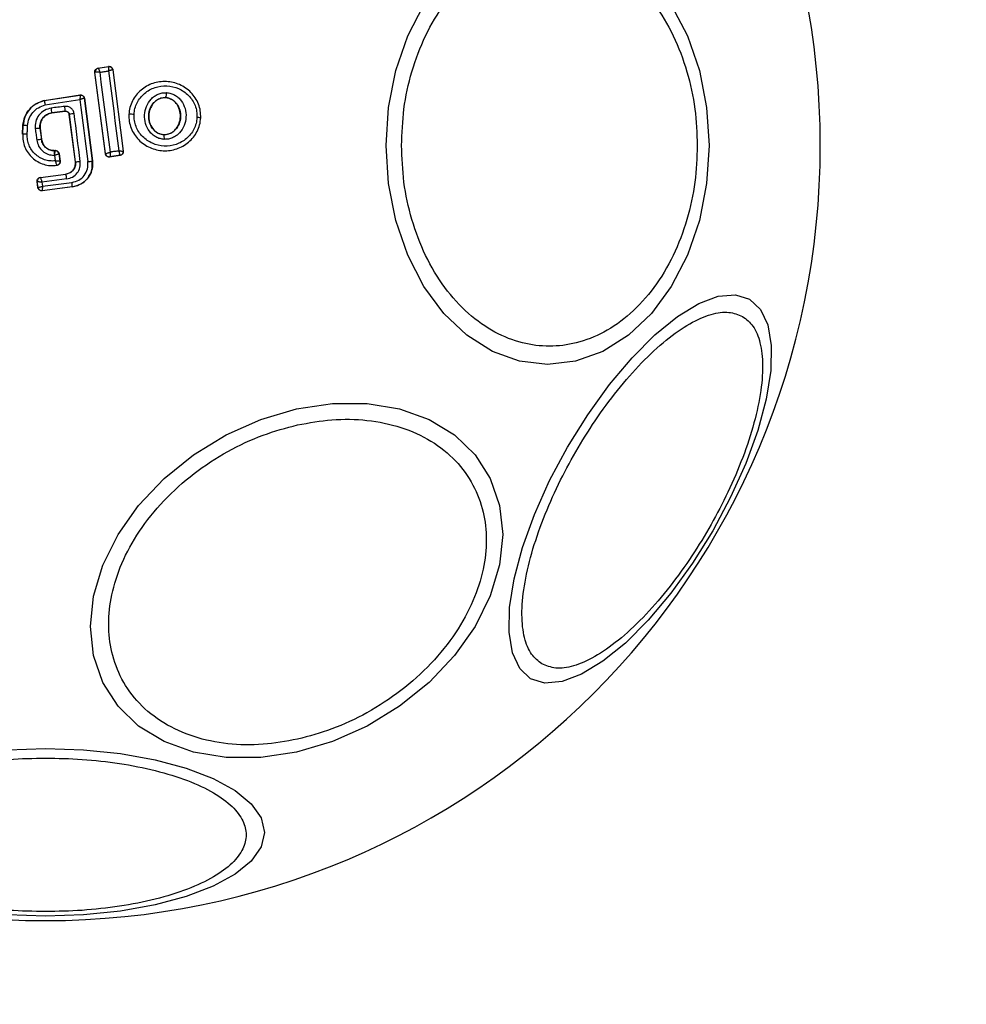
# Model space of a CAD drawing. Units: millimetres. Extents: x -555 to 5154, y -298 to 7277.
# Drawn here: x 3294 to 3344, y 1861 to 1914 of the extents above; entities that cross this region are included whole.
import ezdxf

# ---------------------------------------------------------------- set-up
doc = ezdxf.new("R2010")
doc.units = ezdxf.units.MM
doc.layers.add('Dimensions', color=7, linetype='Continuous')
doc.styles.get("Standard").update_dxf_attribs({"font": 'arial.ttf'})
doc.dimstyles.new('Leikkiset keinu', dxfattribs={"dimtxt": 150, "dimasz": 2.5, "dimexe": 0.06, "dimexo": 0.625, "dimtad": 0, "dimtih": 1, "dimtoh": 1, "dimdec": 0, "dimtxsty": 'Standard', "dimcen": 2.5, "dimadec": 0, "dimazin": 0, "dimtfac": 1, "dimtmove": 0, "dimatfit": 3, "dimfxl": 1, "dimarcsym": 0})

# ---------------------------------------------------------------- blocks, each defined once
blk = doc.blocks.new('*D3')
at = {"layer": 'Defpoints', "color": 0}
for p in [(238.188, 2095.105), (5154.415, 2014.327), (5154.415, -199.391)]:
    blk.add_point(p, dxfattribs=at)
at = {"layer": 'Dimensions', "color": 0, "lineweight": -2}
for p, q in [((238.188, 2094.48), (238.188, -199.451)), ((5154.415, 2013.702), (5154.415, -199.451)), ((240.688, -199.391), (2468.951, -199.391)), ((5151.915, -199.391), (2923.651, -199.391))]:
    blk.add_line(p, q, dxfattribs=at)
at = {"layer": 'Dimensions', "color": 0}
for points in [[(240.688, -198.974), (240.688, -199.808), (238.188, -199.391)], [(5151.915, -199.808), (5151.915, -198.974), (5154.415, -199.391)]]:
    blk.add_solid(points, dxfattribs=at)
at = {"layer": 'Dimensions', "color": 0, "insert": (2696.301, -199.391), "char_height": 150, "attachment_point": 5}
blk.add_mtext('4916', dxfattribs=at)
blk = doc.blocks.new('*D5')
at = {"layer": 'Defpoints', "color": 0}
for p in [(1738.188, 2037.516), (3650.102, 2037.513), (3650.102, 1302.666)]:
    blk.add_point(p, dxfattribs=at)
at = {"layer": 'Dimensions', "color": 0, "lineweight": -2}
for p, q in [((1738.188, 2036.891), (1738.188, 1302.606)), ((3650.102, 2036.888), (3650.102, 1302.606)), ((1740.688, 1302.666), (2477.67, 1302.666)), ((3647.602, 1302.666), (2910.62, 1302.666))]:
    blk.add_line(p, q, dxfattribs=at)
at = {"layer": 'Dimensions', "color": 0}
for points in [[(1740.688, 1303.083), (1740.688, 1302.25), (1738.188, 1302.666)], [(3647.602, 1302.25), (3647.602, 1303.083), (3650.102, 1302.666)]]:
    blk.add_solid(points, dxfattribs=at)
at = {"layer": 'Dimensions', "color": 0, "insert": (2694.145, 1302.666), "char_height": 150, "attachment_point": 5}
blk.add_mtext('1912', dxfattribs=at)

msp = doc.modelspace()

# ---------------------------------------------------------------- linework, layer by layer
at = {"color": 7, "linetype": 'Continuous', "lineweight": 25}
for p, q in [((3298.249, 1907.074), (3297.682, 1911.44)), ((3297.682, 1911.44), (3297.689, 1911.435)), ((3297.689, 1911.435), (3297.693, 1911.438)), ((3298.254, 1907.081), (3297.689, 1911.435)), ((3297.849, 1911.664), (3298.422, 1911.754)), ((3297.857, 1911.658), (3297.849, 1911.664)), ((3297.857, 1911.658), (3297.858, 1911.658)), ((3297.858, 1911.658), (3298.416, 1911.745)), ((3298.422, 1911.754), (3298.416, 1911.745)), ((3298.416, 1911.745), (3298.416, 1911.745)), ((3298.651, 1911.582), (3298.644, 1911.573)), ((3298.644, 1911.573), (3299.202, 1907.217)), ((3298.651, 1911.582), (3299.21, 1907.21)), ((3294.972, 1909.93), (3296.892, 1910.228)), ((3294.972, 1909.93), (3294.973, 1909.923)), ((3294.973, 1909.923), (3296.885, 1910.22)), ((3296.892, 1910.228), (3296.885, 1910.22)), ((3297.12, 1910.056), (3297.114, 1910.048)), ((3297.114, 1910.048), (3297.546, 1906.69)), ((3297.12, 1910.056), (3297.553, 1906.691)), ((3301.477, 1910.085), (3301.476, 1910.078)), ((3296.093, 1909.356), (3295.377, 1909.264)), ((3295.377, 1909.264), (3295.378, 1909.258)), ((3296.087, 1909.348), (3295.378, 1909.258)), ((3296.087, 1909.348), (3296.093, 1909.356)), ((3296.317, 1909.183), (3296.311, 1909.176)), ((3296.638, 1906.641), (3296.311, 1909.176)), ((3296.644, 1906.642), (3296.317, 1909.183)), ((3299.503, 1909.185), (3299.509, 1909.185)), ((3303.362, 1908.998), (3303.37, 1908.998)), ((3293.806, 1908.125), (3293.828, 1908.586)), ((3293.813, 1908.125), (3293.835, 1908.585)), ((3293.835, 1908.585), (3293.828, 1908.586)), ((3294.747, 1908.44), (3294.74, 1908.439)), ((3294.74, 1908.439), (3294.817, 1907.842)), ((3294.747, 1908.44), (3294.824, 1907.843)), ((3293.806, 1908.125), (3293.813, 1908.125)), ((3294.817, 1907.842), (3294.824, 1907.843)), ((3301.381, 1908.103), (3301.38, 1908.096)), ((3295.5, 1907.249), (3295.5, 1907.242)), ((3295.5, 1907.249), (3295.569, 1907.249)), ((3295.5, 1907.242), (3295.563, 1907.242)), ((3295.569, 1907.249), (3295.563, 1907.242)), ((3295.563, 1907.242), (3295.563, 1907.242)), ((3299.202, 1907.217), (3299.202, 1907.216)), ((3299.21, 1907.21), (3299.202, 1907.216)), ((3295.767, 1907.074), (3295.761, 1907.068)), ((3295.761, 1907.068), (3295.812, 1906.678)), ((3295.761, 1907.068), (3295.761, 1907.068)), ((3295.767, 1907.074), (3295.819, 1906.673)), ((3296.638, 1906.641), (3296.644, 1906.642)), ((3297.546, 1906.69), (3297.553, 1906.691)), ((3298.249, 1907.074), (3298.254, 1907.081)), ((3298.254, 1907.081), (3298.256, 1907.081)), ((3299.042, 1906.987), (3298.477, 1906.901)), ((3298.477, 1906.901), (3298.483, 1906.909)), ((3299.034, 1906.993), (3298.483, 1906.909)), ((3298.483, 1906.909), (3298.483, 1906.909)), ((3299.034, 1906.993), (3299.036, 1906.995)), ((3299.042, 1906.987), (3299.034, 1906.993)), ((3295.641, 1906.455), (3295.65, 1906.449)), ((3294.588, 1905.587), (3294.596, 1905.581)), ((3294.63, 1905.26), (3294.588, 1905.587)), ((3294.636, 1905.268), (3294.596, 1905.581)), ((3294.596, 1905.581), (3294.596, 1905.581)), ((3294.762, 1905.81), (3296.134, 1905.987)), ((3294.762, 1905.81), (3294.769, 1905.805)), ((3294.769, 1905.805), (3296.134, 1905.981)), ((3294.769, 1905.805), (3294.769, 1905.804)), ((3296.173, 1905.723), (3294.849, 1905.552)), ((3294.849, 1905.552), (3294.877, 1905.337)), ((3294.877, 1905.337), (3296.453, 1905.539)), ((3296.134, 1905.981), (3296.134, 1905.987)), ((3294.63, 1905.26), (3294.636, 1905.268)), ((3294.636, 1905.268), (3294.637, 1905.268)), ((3296.477, 1905.296), (3294.854, 1905.087)), ((3294.854, 1905.087), (3294.86, 1905.095)), ((3296.476, 1905.303), (3294.86, 1905.095)), ((3294.86, 1905.095), (3294.86, 1905.095)), ((3296.477, 1905.296), (3296.476, 1905.303))]:
    msp.add_line(p, q, dxfattribs=at)
at = {"color": 7, "linetype": 'Continuous', "lineweight": 25, "flags": 128}
for points in [[(3330.624, 1907.516), (3330.492, 1905.477), (3330.101, 1903.499), (3329.464, 1901.643), (3328.598, 1899.966), (3327.53, 1898.519), (3326.294, 1897.344), (3324.926, 1896.479), (3323.468, 1895.949), (3321.964, 1895.771), (3320.46, 1895.949), (3319.002, 1896.479), (3317.634, 1897.344), (3316.397, 1898.519), (3315.33, 1899.966), (3314.464, 1901.643), (3313.826, 1903.499), (3313.436, 1905.477), (3313.304, 1907.516), (3313.436, 1909.556), (3313.826, 1911.534), (3314.464, 1913.389), (3315.33, 1915.066)], [(3328.598, 1915.066), (3329.464, 1913.389), (3330.101, 1911.534), (3330.492, 1909.556), (3330.624, 1907.516)], [(3297.961, 1911.442), (3298.019, 1911.451), (3298.076, 1911.46), (3298.134, 1911.469), (3298.192, 1911.478), (3298.25, 1911.487), (3298.308, 1911.496), (3298.365, 1911.505), (3298.423, 1911.514)], [(3298.516, 1907.162), (3298.447, 1907.697), (3298.378, 1908.233), (3298.309, 1908.768), (3298.24, 1909.304), (3298.17, 1909.839), (3298.1, 1910.374), (3298.031, 1910.908), (3297.961, 1911.442)], [(3298.423, 1911.514), (3298.491, 1910.98), (3298.559, 1910.445), (3298.627, 1909.91), (3298.696, 1909.374), (3298.764, 1908.839), (3298.833, 1908.303), (3298.902, 1907.767), (3298.971, 1907.231)], [(3295.019, 1909.69), (3295.252, 1909.726), (3295.485, 1909.763), (3295.718, 1909.799), (3295.952, 1909.835), (3296.185, 1909.871), (3296.418, 1909.907), (3296.651, 1909.944), (3296.884, 1909.98)], [(3296.884, 1909.98), (3296.937, 1909.564), (3296.99, 1909.149), (3297.043, 1908.733), (3297.097, 1908.317), (3297.15, 1907.901), (3297.204, 1907.485), (3297.258, 1907.069), (3297.312, 1906.653)], [(3296.067, 1909.616), (3295.977, 1909.604), (3295.887, 1909.593), (3295.797, 1909.581), (3295.707, 1909.57), (3295.617, 1909.558), (3295.527, 1909.547), (3295.437, 1909.535), (3295.347, 1909.524)], [(3296.903, 1906.669), (3296.862, 1906.988), (3296.821, 1907.308), (3296.78, 1907.628), (3296.739, 1907.947), (3296.698, 1908.267), (3296.656, 1908.586), (3296.615, 1908.906), (3296.574, 1909.225)], [(3294.057, 1908.116), (3294.06, 1908.174), (3294.063, 1908.232), (3294.065, 1908.29), (3294.068, 1908.348), (3294.071, 1908.406), (3294.074, 1908.464), (3294.076, 1908.522), (3294.079, 1908.579)], [(3294.489, 1908.413), (3294.499, 1908.338), (3294.508, 1908.263), (3294.518, 1908.188), (3294.528, 1908.112), (3294.537, 1908.037), (3294.547, 1907.962), (3294.557, 1907.887), (3294.566, 1907.812)], [(3298.971, 1907.231), (3298.915, 1907.223), (3298.858, 1907.214), (3298.801, 1907.205), (3298.744, 1907.197), (3298.687, 1907.188), (3298.63, 1907.179), (3298.573, 1907.171), (3298.516, 1907.162)], [(3295.503, 1906.989), (3295.506, 1906.989), (3295.508, 1906.989), (3295.51, 1906.989), (3295.513, 1906.989), (3295.515, 1906.989), (3295.517, 1906.989), (3295.52, 1906.989), (3295.522, 1906.989)], [(3295.522, 1906.989), (3295.527, 1906.952), (3295.532, 1906.915), (3295.536, 1906.877), (3295.541, 1906.84), (3295.546, 1906.803), (3295.551, 1906.766), (3295.556, 1906.729), (3295.56, 1906.691)], [(3295.819, 1906.673), (3295.815, 1906.676), (3295.812, 1906.678)], [(3332.799, 1899.278), (3333.386, 1898.733), (3333.776, 1897.896), (3333.959, 1896.791), (3333.927, 1895.453), (3333.683, 1893.922), (3333.234, 1892.245), (3332.593, 1890.473), (3331.78, 1888.659), (3330.819, 1886.858), (3329.74, 1885.126), (3328.576, 1883.515), (3327.361, 1882.073), (3326.133, 1880.845), (3324.93, 1879.869), (3323.787, 1879.173), (3322.739, 1878.778), (3321.819, 1878.698), (3321.053, 1878.934), (3320.467, 1879.478), (3320.076, 1880.316), (3319.894, 1881.42), (3319.925, 1882.758), (3320.169, 1884.289), (3320.619, 1885.966), (3321.26, 1887.738), (3322.073, 1889.553), (3323.034, 1891.353), (3324.113, 1893.085), (3325.277, 1894.697), (3326.492, 1896.138), (3327.719, 1897.366), (3328.923, 1898.343), (3330.066, 1899.039), (3331.114, 1899.433), (3332.034, 1899.513), (3332.799, 1899.278)], [(3308.501, 1874.997), (3306.581, 1874.709), (3304.72, 1874.709), (3302.973, 1874.997), (3301.395, 1875.564), (3300.032, 1876.394), (3298.927, 1877.462), (3298.112, 1878.733), (3297.614, 1880.171), (3297.446, 1881.732), (3297.614, 1883.367), (3298.112, 1885.027), (3298.927, 1886.662), (3300.032, 1888.223), (3301.395, 1889.661), (3302.973, 1890.933), (3304.72, 1892), (3306.581, 1892.831), (3308.501, 1893.399), (3310.421, 1893.687), (3312.282, 1893.687), (3314.029, 1893.399), (3315.607, 1892.831), (3316.97, 1892.001), (3318.075, 1890.934), (3318.89, 1889.662), (3319.388, 1888.224), (3319.556, 1886.664), (3319.388, 1885.029), (3318.89, 1883.369), (3318.075, 1881.733), (3316.97, 1880.173), (3315.607, 1878.735), (3314.029, 1877.463), (3312.282, 1876.396), (3310.421, 1875.565), (3308.501, 1874.997)], [(3292.998, 1875.121), (3295.038, 1875.19), (3297.078, 1875.121), (3299.055, 1874.919), (3300.911, 1874.588), (3302.588, 1874.138), (3304.036, 1873.584), (3305.21, 1872.942), (3306.075, 1872.232), (3306.605, 1871.475), (3306.784, 1870.695), (3306.605, 1869.914), (3306.075, 1869.158), (3305.21, 1868.447), (3304.036, 1867.806), (3302.588, 1867.252), (3300.911, 1866.802), (3299.055, 1866.471), (3297.078, 1866.268), (3295.038, 1866.2)], [(3295.038, 1866.2), (3292.998, 1866.268)]]:
    msp.add_lwpolyline(points, dxfattribs=at)
at = {"color": 7, "linetype": 'Continuous', "lineweight": 25}
for centre, radius, start, end in [((3295.038, 1907.516), 41.55, 90, 270), ((3295.038, 1907.516), 41.55, 270, 90), ((3297.888, 1911.46), 0.2, 98.8289, 187.3005), ((3297.891, 1911.461), 0.199, 99.5884, 186.78), ((3298.446, 1911.548), 0.2, 7.4211, 98.6701), ((3301.015, 1910.31), 0.514, 333.9312, 4.5354), ((3296.916, 1910.023), 0.2, 89.9611, 98.7438), ((3290.143, 1908.789), 5.256, 5.1858, 8.037), ((3293.792, 1909.259), 2.303, 2.4103, 8.9235), ((3296.763, 1907.264), 1.971, 95.5167, 103.0943), ((3299.634, 1907.5), 1.69, 84.8327, 94.2653), ((3303.147, 1907.922), 1.097, 78.7432, 89.3324), ((3293.894, 1905.921), 2.665, 86.0211, 91.2679), ((3294.926, 1905.492), 2.953, 93.6007, 98.5014), ((3293.764, 1903.227), 4.898, 86.5703, 89.4239), ((3295.648, 1899.889), 7.997, 95.9633, 97.7723), ((3300.949, 1907.926), 0.463, 350.3447, 21.5351), ((3295.563, 1907.042), 0.2, 7.443, 89.9695), ((3299.004, 1907.191), 0.2, 278.8289, 7.3005), ((3299.004, 1907.192), 0.2, 279.1927, 7.0574), ((3296.492, 1909.369), 2.732, 273.2018, 278.6647), ((3297.074, 1908.912), 2.272, 275.9992, 281.9858), ((3298.453, 1907.107), 0.2, 187.3925, 278.7369), ((3298.454, 1907.107), 0.2, 187.4826, 278.3241), ((3294.795, 1905.606), 0.2, 97.3911, 187.2991), ((3294.795, 1905.606), 0.2, 97.4394, 187.1132), ((3292.889, 1905.363), 3.303, 6.2456, 10.7807), ((3294.212, 1905.197), 2.266, 2.6929, 8.6944), ((3294.834, 1905.294), 0.2, 187.3911, 277.2991), ((3294.835, 1905.294), 0.2, 187.529, 277.1745)]:
    msp.add_arc(centre, radius, start, end, dxfattribs=at)
for points, knots in [([(3314.13, 1907.516), (3314.156, 1908.172), (3314.209, 1909.524), (3314.65, 1911.528), (3315.381, 1913.456), (3316.413, 1915.176), (3317.681, 1916.574), (3319.102, 1917.572), (3320.58, 1918.149), (3322.06, 1918.333), (3323.54, 1918.149), (3325.018, 1917.572), (3326.44, 1916.574), (3327.708, 1915.176), (3328.739, 1913.456), (3329.471, 1911.528), (3329.912, 1909.524), (3329.965, 1908.172), (3329.991, 1907.516)], [0, 0, 0, 0, 0.058258, 0.120006, 0.18432, 0.25, 0.31568, 0.379994, 0.441742, 0.5, 0.558258, 0.620006, 0.68432, 0.75, 0.81568, 0.879994, 0.941742, 1, 1, 1, 1]), ([(3297.682, 1911.44), (3297.681, 1911.449), (3297.679, 1911.48), (3297.688, 1911.534), (3297.721, 1911.594), (3297.773, 1911.64), (3297.819, 1911.659), (3297.845, 1911.663), (3297.849, 1911.664)], [0, 0, 0, 0, 0.083325, 0.303531, 0.523733, 0.743885, 0.962986, 1, 1, 1, 1]), ([(3297.961, 1911.442), (3297.943, 1911.443), (3297.908, 1911.445), (3297.847, 1911.447), (3297.78, 1911.448), (3297.719, 1911.445), (3297.702, 1911.44), (3297.693, 1911.438)], [0, 0, 0, 0, 0.145561, 0.284349, 0.506208, 0.75844, 1, 1, 1, 1]), ([(3297.858, 1911.658), (3297.862, 1911.655), (3297.871, 1911.648), (3297.895, 1911.601), (3297.92, 1911.546), (3297.942, 1911.493), (3297.954, 1911.46), (3297.961, 1911.442)], [0, 0, 0, 0, 0.2407527, 0.4986638, 0.7082842, 0.8439613, 1, 1, 1, 1]), ([(3298.423, 1911.514), (3298.424, 1911.533), (3298.425, 1911.568), (3298.426, 1911.625), (3298.425, 1911.683), (3298.422, 1911.734), (3298.418, 1911.742), (3298.416, 1911.745)], [0, 0, 0, 0, 0.156095, 0.291784, 0.501314, 0.759429, 1, 1, 1, 1]), ([(3298.422, 1911.754), (3298.432, 1911.755), (3298.464, 1911.759), (3298.519, 1911.749), (3298.579, 1911.716), (3298.624, 1911.666), (3298.645, 1911.618), (3298.65, 1911.589), (3298.651, 1911.582)], [0, 0, 0, 0, 0.096789, 0.306346, 0.515965, 0.724281, 0.932433, 1, 1, 1, 1]), ([(3298.644, 1911.573), (3298.64, 1911.574), (3298.632, 1911.575), (3298.584, 1911.564), (3298.528, 1911.548), (3298.474, 1911.531), (3298.441, 1911.52), (3298.423, 1911.514)], [0, 0, 0, 0, 0.240577, 0.498721, 0.7082, 0.843888, 1, 1, 1, 1]), ([(3303.362, 1908.998), (3303.36, 1909.125), (3303.357, 1909.377), (3303.252, 1909.742), (3303.081, 1910.078), (3302.769, 1910.466), (3302.25, 1910.822), (3301.522, 1910.991), (3300.783, 1910.89), (3300.236, 1910.585), (3299.89, 1910.229), (3299.689, 1909.913), (3299.55, 1909.56), (3299.522, 1909.31), (3299.509, 1909.185)], [0, 0, 0, 0, 0.063564, 0.126597, 0.189582, 0.252362, 0.376467, 0.500029, 0.623606, 0.747734, 0.810572, 0.873395, 0.936652, 1, 1, 1, 1]), ([(3299.787, 1909.182), (3299.798, 1909.291), (3299.821, 1909.508), (3299.942, 1909.813), (3300.117, 1910.088), (3300.419, 1910.398), (3300.899, 1910.666), (3301.548, 1910.755), (3302.188, 1910.607), (3302.644, 1910.295), (3302.917, 1909.956), (3303.066, 1909.663), (3303.157, 1909.347), (3303.159, 1909.128), (3303.16, 1909.019)], [0, 0, 0, 0, 0.062522, 0.125405, 0.187709, 0.250676, 0.375363, 0.500062, 0.624715, 0.749267, 0.812239, 0.87455, 0.937396, 1, 1, 1, 1]), ([(3301.406, 1907.848), (3301.329, 1907.857), (3301.175, 1907.874), (3300.96, 1907.967), (3300.768, 1908.101), (3300.556, 1908.33), (3300.38, 1908.687), (3300.327, 1909.158), (3300.428, 1909.62), (3300.637, 1909.957), (3300.87, 1910.163), (3301.073, 1910.276), (3301.295, 1910.348), (3301.45, 1910.35), (3301.527, 1910.351)], [0, 0, 0, 0, 0.062428, 0.125452, 0.187315, 0.25056, 0.37487, 0.499595, 0.624404, 0.749248, 0.81259, 0.874593, 0.937624, 1, 1, 1, 1]), ([(3301.527, 1910.351), (3301.604, 1910.342), (3301.757, 1910.324), (3301.97, 1910.23), (3302.161, 1910.095), (3302.37, 1909.866), (3302.545, 1909.511), (3302.597, 1909.042), (3302.498, 1908.582), (3302.29, 1908.246), (3302.06, 1908.04), (3301.858, 1907.925), (3301.637, 1907.853), (3301.483, 1907.85), (3301.406, 1907.848)], [0, 0, 0, 0, 0.062435, 0.125478, 0.187305, 0.250508, 0.374776, 0.499532, 0.624361, 0.749226, 0.812563, 0.874585, 0.937597, 1, 1, 1, 1]), ([(3293.828, 1908.586), (3293.852, 1908.747), (3293.9, 1909.071), (3294.17, 1909.489), (3294.537, 1909.797), (3294.833, 1909.888), (3294.972, 1909.93)], [0, 0, 0, 0, 0.256944, 0.513866, 0.770763, 1, 1, 1, 1]), ([(3294.973, 1909.923), (3294.823, 1909.876), (3294.521, 1909.78), (3294.159, 1909.464), (3293.904, 1909.055), (3293.858, 1908.742), (3293.835, 1908.585)], [0, 0, 0, 0, 0.249827, 0.499971, 0.749942, 1, 1, 1, 1]), ([(3294.973, 1909.923), (3294.974, 1909.92), (3294.976, 1909.914), (3294.985, 1909.869), (3294.997, 1909.808), (3295.009, 1909.744), (3295.015, 1909.709), (3295.019, 1909.69)], [0, 0, 0, 0, 0.2078848, 0.4436193, 0.7071136, 0.8500448, 1, 1, 1, 1]), ([(3296.885, 1910.22), (3296.886, 1910.216), (3296.889, 1910.208), (3296.889, 1910.156), (3296.888, 1910.094), (3296.886, 1910.036), (3296.885, 1910), (3296.884, 1909.98)], [0, 0, 0, 0, 0.241365, 0.499563, 0.708792, 0.844231, 1, 1, 1, 1]), ([(3297.114, 1910.048), (3297.11, 1910.048), (3297.102, 1910.048), (3297.051, 1910.034), (3296.992, 1910.016), (3296.937, 1909.998), (3296.902, 1909.986), (3296.884, 1909.98)], [0, 0, 0, 0, 0.2413457, 0.4995632, 0.708758, 0.8442057, 1, 1, 1, 1]), ([(3296.892, 1910.228), (3296.902, 1910.23), (3296.934, 1910.233), (3296.989, 1910.223), (3297.049, 1910.191), (3297.094, 1910.14), (3297.115, 1910.092), (3297.119, 1910.063), (3297.12, 1910.056)], [0, 0, 0, 0, 0.096556, 0.306938, 0.517345, 0.727209, 0.937123, 1, 1, 1, 1]), ([(3301.38, 1908.096), (3301.323, 1908.102), (3301.208, 1908.115), (3301.045, 1908.185), (3300.899, 1908.288), (3300.733, 1908.467), (3300.593, 1908.754), (3300.55, 1909.136), (3300.631, 1909.511), (3300.799, 1909.78), (3300.981, 1909.941), (3301.136, 1910.029), (3301.303, 1910.082), (3301.419, 1910.084), (3301.477, 1910.085)], [0, 0, 0, 0, 0.059919, 0.1201, 0.181067, 0.24319, 0.369707, 0.499021, 0.628697, 0.756009, 0.818459, 0.879855, 0.94024, 1, 1, 1, 1]), ([(3301.476, 1910.078), (3301.391, 1910.074), (3301.219, 1910.065), (3300.982, 1909.941), (3300.78, 1909.746), (3300.629, 1909.469), (3300.558, 1909.125), (3300.601, 1908.753), (3300.765, 1908.419), (3301.02, 1908.191), (3301.242, 1908.113), (3301.359, 1908.104), (3301.381, 1908.103)], [0, 0, 0, 0, 0.0890195, 0.1778511, 0.2729137, 0.3803561, 0.5008248, 0.6311415, 0.760861, 0.8774898, 0.9772335, 1, 1, 1, 1]), ([(3301.477, 1910.085), (3301.533, 1910.078), (3301.648, 1910.063), (3301.809, 1909.993), (3301.953, 1909.89), (3302.117, 1909.71), (3302.256, 1909.425), (3302.298, 1909.046), (3302.218, 1908.673), (3302.053, 1908.405), (3301.872, 1908.243), (3301.719, 1908.155), (3301.552, 1908.1), (3301.437, 1908.097), (3301.38, 1908.096)], [0, 0, 0, 0, 0.059887, 0.120093, 0.180905, 0.242963, 0.369494, 0.498826, 0.628505, 0.755836, 0.818277, 0.879689, 0.940123, 1, 1, 1, 1]), ([(3301.381, 1908.103), (3301.466, 1908.108), (3301.638, 1908.118), (3301.874, 1908.244), (3302.075, 1908.441), (3302.224, 1908.719), (3302.292, 1909.064), (3302.247, 1909.437), (3302.087, 1909.755), (3301.852, 1909.972), (3301.64, 1910.062), (3301.511, 1910.075), (3301.476, 1910.078)], [0, 0, 0, 0, 0.089486, 0.178787, 0.274117, 0.382179, 0.503438, 0.634817, 0.76549, 0.864038, 0.962954, 1, 1, 1, 1]), ([(3294.079, 1908.579), (3294.098, 1908.709), (3294.135, 1908.968), (3294.346, 1909.306), (3294.644, 1909.57), (3294.894, 1909.65), (3295.019, 1909.69)], [0, 0, 0, 0, 0.250057, 0.499695, 0.749667, 1, 1, 1, 1]), ([(3295.347, 1909.524), (3295.22, 1909.492), (3294.966, 1909.429), (3294.67, 1909.161), (3294.485, 1908.805), (3294.488, 1908.544), (3294.489, 1908.413)], [0, 0, 0, 0, 0.250101, 0.499971, 0.749254, 1, 1, 1, 1]), ([(3294.74, 1908.439), (3294.739, 1908.537), (3294.737, 1908.731), (3294.874, 1908.995), (3295.095, 1909.192), (3295.283, 1909.24), (3295.377, 1909.264)], [0, 0, 0, 0, 0.250653, 0.500363, 0.749973, 1, 1, 1, 1]), ([(3295.378, 1909.258), (3295.298, 1909.239), (3295.137, 1909.201), (3294.934, 1909.048), (3294.795, 1908.842), (3294.735, 1908.627), (3294.744, 1908.493), (3294.747, 1908.44)], [0, 0, 0, 0, 0.215303, 0.430426, 0.647898, 0.86067, 1, 1, 1, 1]), ([(3296.574, 1909.225), (3296.559, 1909.283), (3296.53, 1909.399), (3296.408, 1909.534), (3296.246, 1909.618), (3296.127, 1909.617), (3296.067, 1909.616)], [0, 0, 0, 0, 0.250611, 0.499784, 0.749173, 1, 1, 1, 1]), ([(3296.311, 1909.176), (3296.306, 1909.198), (3296.296, 1909.242), (3296.254, 1909.297), (3296.198, 1909.335), (3296.139, 1909.352), (3296.102, 1909.349), (3296.087, 1909.348)], [0, 0, 0, 0, 0.214793, 0.429587, 0.644372, 0.859147, 1, 1, 1, 1]), ([(3296.093, 1909.356), (3296.117, 1909.356), (3296.168, 1909.357), (3296.239, 1909.323), (3296.284, 1909.274), (3296.308, 1909.225), (3296.314, 1909.197), (3296.317, 1909.183)], [0, 0, 0, 0, 0.235656, 0.475865, 0.730152, 0.86329, 1, 1, 1, 1]), ([(3299.509, 1909.185), (3299.51, 1909.058), (3299.514, 1908.806), (3299.62, 1908.441), (3299.791, 1908.105), (3300.104, 1907.718), (3300.624, 1907.363), (3301.351, 1907.196), (3302.089, 1907.297), (3302.635, 1907.602), (3302.98, 1907.956), (3303.181, 1908.272), (3303.32, 1908.623), (3303.348, 1908.873), (3303.362, 1908.998)], [0, 0, 0, 0, 0.063615, 0.126724, 0.189786, 0.25259, 0.376782, 0.50038, 0.623934, 0.748015, 0.810797, 0.873558, 0.936808, 1, 1, 1, 1]), ([(3303.16, 1909.019), (3303.148, 1908.911), (3303.125, 1908.694), (3302.964, 1908.289), (3302.622, 1907.857), (3302.048, 1907.54), (3301.4, 1907.45), (3300.761, 1907.597), (3300.305, 1907.909), (3300.031, 1908.248), (3299.882, 1908.54), (3299.791, 1908.856), (3299.788, 1909.074), (3299.787, 1909.182)], [0, 0, 0, 0, 0.0625242, 0.1254678, 0.2501443, 0.3748504, 0.4996331, 0.62443, 0.7491845, 0.8121796, 0.8745126, 0.9373912, 1, 1, 1, 1]), ([(3293.813, 1908.125), (3293.815, 1908.007), (3293.819, 1907.771), (3293.922, 1907.429), (3294.091, 1907.118), (3294.326, 1906.851), (3294.613, 1906.642), (3294.938, 1906.5), (3295.288, 1906.428), (3295.523, 1906.446), (3295.641, 1906.455)], [0, 0, 0, 0, 0.125024, 0.250041, 0.375017, 0.499847, 0.625133, 0.749721, 0.874908, 1, 1, 1, 1]), ([(3295.56, 1906.691), (3295.462, 1906.687), (3295.266, 1906.679), (3294.978, 1906.749), (3294.71, 1906.872), (3294.475, 1907.051), (3294.283, 1907.276), (3294.145, 1907.537), (3294.061, 1907.822), (3294.058, 1908.018), (3294.057, 1908.116)], [0, 0, 0, 0, 0.12504, 0.249804, 0.37507, 0.499852, 0.624834, 0.749745, 0.87499, 1, 1, 1, 1]), ([(3294.566, 1907.812), (3294.593, 1907.701), (3294.646, 1907.479), (3294.867, 1907.209), (3295.162, 1907.025), (3295.39, 1907.001), (3295.503, 1906.989)], [0, 0, 0, 0, 0.250424, 0.50007, 0.750018, 1, 1, 1, 1]), ([(3295.5, 1907.242), (3295.417, 1907.251), (3295.252, 1907.269), (3295.036, 1907.403), (3294.876, 1907.6), (3294.837, 1907.761), (3294.817, 1907.842)], [0, 0, 0, 0, 0.2505, 0.500126, 0.750043, 1, 1, 1, 1]), ([(3294.824, 1907.843), (3294.841, 1907.768), (3294.876, 1907.618), (3295.019, 1907.429), (3295.211, 1907.299), (3295.382, 1907.252), (3295.479, 1907.249), (3295.5, 1907.249)], [0, 0, 0, 0, 0.234218, 0.468347, 0.702833, 0.934889, 1, 1, 1, 1]), ([(3295.522, 1906.989), (3295.525, 1907.009), (3295.532, 1907.045), (3295.542, 1907.106), (3295.553, 1907.17), (3295.562, 1907.227), (3295.563, 1907.237), (3295.563, 1907.242)], [0, 0, 0, 0, 0.1555254, 0.2908653, 0.5002669, 0.7579198, 1, 1, 1, 1]), ([(3295.569, 1907.249), (3295.591, 1907.246), (3295.636, 1907.242), (3295.696, 1907.208), (3295.742, 1907.157), (3295.762, 1907.109), (3295.766, 1907.08), (3295.767, 1907.074)], [0, 0, 0, 0, 0.233955, 0.467915, 0.701751, 0.935439, 1, 1, 1, 1]), ([(3298.256, 1907.081), (3298.263, 1907.083), (3298.278, 1907.085), (3298.339, 1907.103), (3298.405, 1907.125), (3298.464, 1907.144), (3298.498, 1907.156), (3298.516, 1907.162)], [0, 0, 0, 0, 0.241351, 0.498871, 0.71676, 0.85444, 1, 1, 1, 1]), ([(3298.516, 1907.162), (3298.515, 1907.142), (3298.513, 1907.105), (3298.508, 1907.044), (3298.501, 1906.98), (3298.492, 1906.924), (3298.486, 1906.914), (3298.483, 1906.909)], [0, 0, 0, 0, 0.1559159, 0.2915275, 0.501147, 0.7586391, 1, 1, 1, 1]), ([(3299.036, 1906.995), (3299.036, 1907.001), (3299.037, 1907.013), (3299.025, 1907.066), (3299.007, 1907.125), (3298.989, 1907.18), (3298.978, 1907.213), (3298.971, 1907.231)], [0, 0, 0, 0, 0.24067, 0.498735, 0.708292, 0.843957, 1, 1, 1, 1]), ([(3298.971, 1907.231), (3298.99, 1907.23), (3299.025, 1907.228), (3299.082, 1907.224), (3299.14, 1907.22), (3299.19, 1907.217), (3299.198, 1907.217), (3299.202, 1907.217)], [0, 0, 0, 0, 0.156029, 0.291689, 0.501265, 0.75931, 1, 1, 1, 1]), ([(3299.21, 1907.21), (3299.211, 1907.188), (3299.213, 1907.143), (3299.186, 1907.08), (3299.142, 1907.028), (3299.091, 1906.998), (3299.056, 1906.99), (3299.042, 1906.987)], [0, 0, 0, 0, 0.216136, 0.432281, 0.64837, 0.865443, 1, 1, 1, 1]), ([(3329.991, 1907.516), (3329.965, 1906.86), (3329.912, 1905.509), (3329.471, 1903.504), (3328.739, 1901.576), (3327.708, 1899.856), (3326.44, 1898.459), (3325.018, 1897.46), (3323.54, 1896.884), (3322.06, 1896.7), (3320.58, 1896.884), (3319.102, 1897.46), (3317.681, 1898.459), (3316.413, 1899.856), (3315.381, 1901.576), (3314.65, 1903.504), (3314.209, 1905.509), (3314.156, 1906.86), (3314.13, 1907.516)], [0, 0, 0, 0, 0.058258, 0.120006, 0.18432, 0.25, 0.31568, 0.379994, 0.441742, 0.5, 0.558258, 0.620006, 0.68432, 0.75, 0.81568, 0.879994, 0.941742, 1, 1, 1, 1]), ([(3295.761, 1907.068), (3295.757, 1907.066), (3295.749, 1907.062), (3295.696, 1907.045), (3295.635, 1907.024), (3295.577, 1907.006), (3295.541, 1906.995), (3295.522, 1906.989)], [0, 0, 0, 0, 0.2420587, 0.4997329, 0.7090962, 0.8444458, 1, 1, 1, 1]), ([(3295.812, 1906.678), (3295.807, 1906.678), (3295.798, 1906.677), (3295.742, 1906.68), (3295.677, 1906.684), (3295.617, 1906.687), (3295.58, 1906.69), (3295.56, 1906.691)], [0, 0, 0, 0, 0.24212, 0.498868, 0.712796, 0.847326, 1, 1, 1, 1]), ([(3295.56, 1906.691), (3295.569, 1906.665), (3295.586, 1906.609), (3295.612, 1906.534), (3295.629, 1906.484), (3295.638, 1906.46), (3295.639, 1906.456), (3295.639, 1906.455)], [0, 0, 0, 0, 0.219422, 0.451123, 0.708529, 0.850913, 1, 1, 1, 1]), ([(3295.812, 1906.678), (3295.812, 1906.653), (3295.813, 1906.615), (3295.795, 1906.565), (3295.773, 1906.531), (3295.745, 1906.501), (3295.703, 1906.47), (3295.665, 1906.461), (3295.641, 1906.455)], [0, 0, 0, 0, 0.239602, 0.368454, 0.5, 0.631546, 0.760398, 1, 1, 1, 1]), ([(3295.819, 1906.673), (3295.82, 1906.65), (3295.821, 1906.616), (3295.808, 1906.573), (3295.793, 1906.543), (3295.767, 1906.507), (3295.732, 1906.478), (3295.689, 1906.457), (3295.664, 1906.452), (3295.65, 1906.449)], [0, 0, 0, 0, 0.216443, 0.323501, 0.430393, 0.53724, 0.753231, 0.860071, 1, 1, 1, 1]), ([(3296.644, 1906.642), (3296.645, 1906.564), (3296.646, 1906.409), (3296.538, 1906.197), (3296.36, 1906.039), (3296.21, 1906), (3296.134, 1905.981)], [0, 0, 0, 0, 0.250971, 0.500246, 0.749846, 1, 1, 1, 1]), ([(3296.134, 1905.987), (3296.198, 1906.003), (3296.327, 1906.033), (3296.489, 1906.156), (3296.6, 1906.321), (3296.647, 1906.492), (3296.641, 1906.599), (3296.638, 1906.641)], [0, 0, 0, 0, 0.215815, 0.431402, 0.649417, 0.860309, 1, 1, 1, 1]), ([(3296.173, 1905.723), (3296.281, 1905.75), (3296.497, 1905.804), (3296.75, 1906.032), (3296.907, 1906.334), (3296.904, 1906.557), (3296.903, 1906.669)], [0, 0, 0, 0, 0.250021, 0.499847, 0.749182, 1, 1, 1, 1]), ([(3296.453, 1905.539), (3296.58, 1905.571), (3296.834, 1905.635), (3297.132, 1905.904), (3297.317, 1906.259), (3297.314, 1906.521), (3297.312, 1906.653)], [0, 0, 0, 0, 0.250754, 0.500068, 0.749882, 1, 1, 1, 1]), ([(3296.476, 1905.303), (3296.635, 1905.343), (3296.952, 1905.421), (3297.322, 1905.757), (3297.553, 1906.2), (3297.548, 1906.526), (3297.546, 1906.69)], [0, 0, 0, 0, 0.250522, 0.500171, 0.749942, 1, 1, 1, 1]), ([(3297.553, 1906.691), (3297.557, 1906.55), (3297.566, 1906.269), (3297.401, 1905.872), (3297.125, 1905.553), (3296.797, 1905.359), (3296.568, 1905.314), (3296.477, 1905.296)], [0, 0, 0, 0, 0.214441, 0.42891, 0.642818, 0.85714, 1, 1, 1, 1]), ([(3298.477, 1906.901), (3298.455, 1906.9), (3298.409, 1906.898), (3298.345, 1906.923), (3298.293, 1906.967), (3298.26, 1907.02), (3298.252, 1907.058), (3298.249, 1907.074)], [0, 0, 0, 0, 0.211689, 0.423366, 0.635322, 0.84736, 1, 1, 1, 1]), ([(3294.588, 1905.587), (3294.588, 1905.595), (3294.585, 1905.626), (3294.595, 1905.68), (3294.628, 1905.74), (3294.679, 1905.785), (3294.727, 1905.805), (3294.755, 1905.809), (3294.762, 1905.81)], [0, 0, 0, 0, 0.081888, 0.296613, 0.511333, 0.726184, 0.941149, 1, 1, 1, 1]), ([(3294.849, 1905.552), (3294.829, 1905.553), (3294.792, 1905.556), (3294.731, 1905.561), (3294.666, 1905.568), (3294.61, 1905.575), (3294.601, 1905.579), (3294.596, 1905.581)], [0, 0, 0, 0, 0.1558763, 0.2914644, 0.5010724, 0.7584638, 1, 1, 1, 1]), ([(3294.769, 1905.804), (3294.77, 1905.798), (3294.773, 1905.786), (3294.791, 1905.729), (3294.812, 1905.665), (3294.831, 1905.606), (3294.843, 1905.57), (3294.849, 1905.552)], [0, 0, 0, 0, 0.2415203, 0.4989358, 0.7116755, 0.8480291, 1, 1, 1, 1]), ([(3294.854, 1905.087), (3294.831, 1905.087), (3294.786, 1905.085), (3294.723, 1905.112), (3294.671, 1905.156), (3294.64, 1905.209), (3294.633, 1905.245), (3294.63, 1905.26)], [0, 0, 0, 0, 0.2138959, 0.4277997, 0.6415798, 0.8556927, 1, 1, 1, 1]), ([(3294.637, 1905.268), (3294.642, 1905.268), (3294.653, 1905.268), (3294.706, 1905.282), (3294.767, 1905.301), (3294.823, 1905.319), (3294.858, 1905.33), (3294.877, 1905.337)], [0, 0, 0, 0, 0.240985, 0.498656, 0.708279, 0.843961, 1, 1, 1, 1]), ([(3294.877, 1905.337), (3294.875, 1905.317), (3294.873, 1905.281), (3294.869, 1905.222), (3294.864, 1905.161), (3294.861, 1905.108), (3294.86, 1905.099), (3294.86, 1905.095)], [0, 0, 0, 0, 0.15602, 0.2916956, 0.5013439, 0.7589945, 1, 1, 1, 1]), ([(3321.662, 1879.724), (3321.462, 1879.88), (3321.051, 1880.201), (3320.685, 1881.103), (3320.543, 1882.331), (3320.672, 1883.872), (3321.069, 1885.629), (3321.702, 1887.489), (3322.513, 1889.336), (3323.456, 1891.109), (3324.521, 1892.813), (3325.714, 1894.438), (3327.009, 1895.917), (3328.332, 1897.139), (3329.601, 1898.021), (3330.736, 1898.512), (3331.7, 1898.647), (3332.184, 1898.45), (3332.419, 1898.355)], [0, 0, 0, 0, 0.058258, 0.120006, 0.18432, 0.25, 0.31568, 0.379994, 0.441742, 0.5, 0.558258, 0.620006, 0.68432, 0.75, 0.81568, 0.879994, 0.941742, 1, 1, 1, 1]), ([(3332.419, 1898.355), (3332.619, 1898.199), (3333.031, 1897.878), (3333.396, 1896.976), (3333.539, 1895.748), (3333.409, 1894.207), (3333.012, 1892.451), (3332.379, 1890.59), (3331.568, 1888.744), (3330.625, 1886.97), (3329.561, 1885.267), (3328.367, 1883.641), (3327.072, 1882.162), (3325.749, 1880.94), (3324.48, 1880.058), (3323.345, 1879.567), (3322.381, 1879.433), (3321.897, 1879.629), (3321.662, 1879.724)], [0, 0, 0, 0, 0.058258, 0.120006, 0.18432, 0.25, 0.31568, 0.379994, 0.441742, 0.5, 0.558258, 0.620006, 0.68432, 0.75, 0.81568, 0.879994, 0.941742, 1, 1, 1, 1]), ([(3308.549, 1892.54), (3309.167, 1892.65), (3310.439, 1892.878), (3312.325, 1892.83), (3314.14, 1892.458), (3315.759, 1891.723), (3317.074, 1890.669), (3318.014, 1889.369), (3318.557, 1887.919), (3318.73, 1886.386), (3318.557, 1884.774), (3318.014, 1883.083), (3317.074, 1881.363), (3315.759, 1879.723), (3314.14, 1878.266), (3312.325, 1877.084), (3310.439, 1876.194), (3309.167, 1875.854), (3308.549, 1875.689)], [0, 0, 0, 0, 0.058258, 0.120006, 0.18432, 0.25, 0.31568, 0.379994, 0.441742, 0.5, 0.558258, 0.620006, 0.68432, 0.75, 0.81568, 0.879994, 0.941742, 1, 1, 1, 1]), ([(3308.549, 1875.689), (3307.932, 1875.578), (3306.66, 1875.351), (3304.773, 1875.399), (3302.958, 1875.771), (3301.339, 1876.506), (3300.024, 1877.56), (3299.084, 1878.86), (3298.542, 1880.309), (3298.368, 1881.843), (3298.542, 1883.454), (3299.084, 1885.146), (3300.024, 1886.865), (3301.339, 1888.506), (3302.958, 1889.963), (3304.773, 1891.145), (3306.66, 1892.035), (3307.932, 1892.375), (3308.549, 1892.54)], [0, 0, 0, 0, 0.058258, 0.120006, 0.18432, 0.25, 0.31568, 0.379994, 0.441742, 0.5, 0.558258, 0.620006, 0.68432, 0.75, 0.81568, 0.879994, 0.941742, 1, 1, 1, 1]), ([(3295.038, 1866.447), (3294.382, 1866.46), (3293.031, 1866.488), (3291.026, 1866.717), (3289.098, 1867.096), (3287.378, 1867.632), (3285.981, 1868.29), (3284.982, 1869.028), (3284.406, 1869.795), (3284.222, 1870.563), (3284.406, 1871.331), (3284.982, 1872.098), (3285.981, 1872.836), (3287.378, 1873.494), (3289.098, 1874.03), (3291.026, 1874.409), (3293.031, 1874.638), (3294.382, 1874.666), (3295.038, 1874.679)], [0, 0, 0, 0, 0.058258, 0.120006, 0.18432, 0.25, 0.31568, 0.379994, 0.441742, 0.5, 0.558258, 0.620006, 0.68432, 0.75, 0.81568, 0.879994, 0.941742, 1, 1, 1, 1]), ([(3295.038, 1874.679), (3295.694, 1874.666), (3297.045, 1874.638), (3299.05, 1874.409), (3300.978, 1874.03), (3302.698, 1873.494), (3304.095, 1872.836), (3305.094, 1872.098), (3305.67, 1871.331), (3305.855, 1870.563), (3305.67, 1869.795), (3305.094, 1869.028), (3304.095, 1868.29), (3302.698, 1867.632), (3300.978, 1867.096), (3299.05, 1866.717), (3297.045, 1866.488), (3295.694, 1866.46), (3295.038, 1866.447)], [0, 0, 0, 0, 0.058258, 0.1200057, 0.1843204, 0.25, 0.3156796, 0.3799943, 0.441742, 0.5, 0.558258, 0.6200057, 0.6843204, 0.75, 0.8156796, 0.8799943, 0.941742, 1, 1, 1, 1])]:
    msp.add_open_spline(points, degree=3, knots=knots, dxfattribs=at)
for points in [[(3296.916, 1910.223), (3296.94, 1910.22), (3296.988, 1910.215), (3297.051, 1910.176), (3297.097, 1910.119), (3297.109, 1910.072), (3297.114, 1910.048)], [(3295.5, 1907.242), (3295.501, 1907.237), (3295.501, 1907.228), (3295.502, 1907.169), (3295.503, 1907.086), (3295.503, 1907.021), (3295.503, 1906.989)]]:
    msp.add_open_spline(points, degree=3, dxfattribs=at)

# ---------------------------------------------------------------- dimensions: what is measured, and where the dimension line sits
at = {"layer": 'Dimensions'}
for base, p1, p2, picture, middle in [((5154.415, -199.391), (238.188, 2095.105), (5154.415, 2014.327), '*D3', (2696.301, -199.391)), ((3650.102, 1302.666), (1738.188, 2037.516), (3650.102, 2037.513), '*D5', (2694.145, 1302.666))]:
    dim = msp.add_linear_dim(base=base, p1=p1, p2=p2, dimstyle='Leikkiset keinu', override={"dimlfac": 1}, dxfattribs=at)
    dim.commit()
    dim.dimension.update_dxf_attribs({"geometry": picture, "text_midpoint": middle})

doc.saveas('drawing.dxf')
